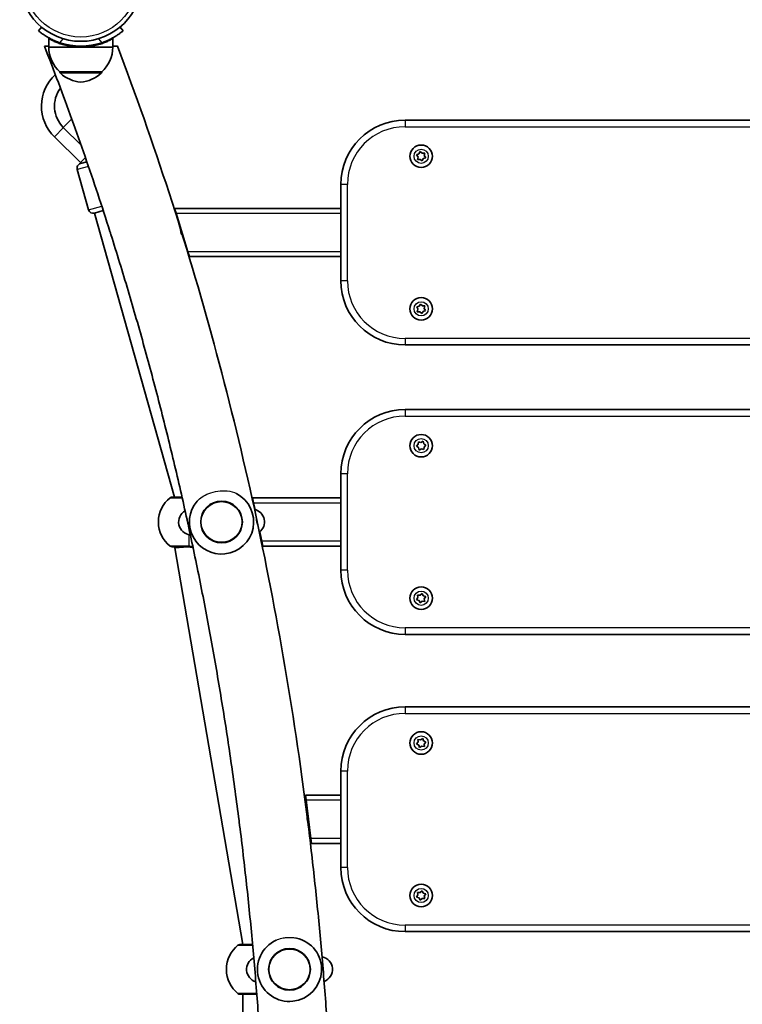
# Model space of a CAD drawing. Units: millimetres. Extents: x 1092 to 15168, y -5072 to 5003.
# Drawn here: x 10512 to 10962, y -730 to -117 of the extents above; entities that cross this region are included whole.
import ezdxf

# ---------------------------------------------------------------- set-up
doc = ezdxf.new("R2010")
doc.units = ezdxf.units.MM
doc.layers.add('Widoczne (ISO)', color=7, linetype='Continuous', lineweight=35)
doc.layers.add('Widoczne wąskie (ISO)', color=7, linetype='Continuous', lineweight=25)

msp = doc.modelspace()

# ---------------------------------------------------------------- linework, layer by layer
at = {"layer": 'Widoczne (ISO)'}
for p, q in [((10525.57, -121.35), (10523.64, -123.65)), ((10576.42, -123.65), (10574.49, -121.35)), ((10530.03, -133.85), (10530.03, -128.5)), ((10570.03, -133.85), (10570.03, -128.5)), ((10530.03, -133.85), (10550.03, -133.85)), ((10550.03, -133.85), (10570.03, -133.85)), ((10537.03, -149.35), (10537.03, -149.41)), ((10537.03, -149.35), (10563.03, -149.35)), ((10563.03, -149.35), (10563.03, -149.41)), ((10539.15, -183.92), (10550.19, -194.84)), ((11171.98, -179.35), (10751.98, -179.35)), ((10533.58, -189.8), (10549.82, -205.67)), ((10759.12, -200.95), (10760.63, -200.37)), ((10759.88, -202.07), (10759.12, -200.95)), ((10759.77, -203.87), (10760.03, -202.28)), ((10760.63, -200.37), (10761.33, -198.92)), ((10761.33, -198.92), (10762.58, -199.94)), ((10762.58, -199.94), (10764.19, -199.82)), ((10764.19, -199.82), (10763.93, -201.41)), ((10763.93, -201.41), (10764.84, -202.75)), ((10549.87, -206.43), (10553.83, -205.32)), ((10761.38, -203.75), (10759.77, -203.87)), ((10762.63, -204.78), (10761.38, -203.75)), ((10763.33, -203.32), (10762.63, -204.78)), ((10764.84, -202.75), (10763.33, -203.32)), ((10547.79, -210.13), (10554.84, -235.16)), ((10711.98, -219.35), (10711.98, -279.35)), ((10564.01, -235.7), (10558.55, -237.23)), ((10558.55, -237.23), (10608.37, -414.09)), ((10609.4, -237.35), (10608.48, -234.35)), ((10711.98, -234.35), (10608.48, -234.35)), ((10609.4, -237.35), (10616.73, -261.35)), ((10617.65, -264.35), (10616.73, -261.35)), ((10617.65, -264.35), (10711.98, -264.35)), ((10760.76, -295.26), (10761.59, -293.87)), ((10761.59, -293.87), (10762.74, -295)), ((10759.21, -295.7), (10760.76, -295.26)), ((10759.87, -296.88), (10759.21, -295.7)), ((10759.6, -298.67), (10760, -297.11)), ((10761.21, -298.69), (10759.6, -298.67)), ((10762.37, -299.82), (10761.21, -298.69)), ((10763.2, -298.43), (10762.37, -299.82)), ((10762.74, -295), (10764.36, -295.02)), ((10764.75, -297.99), (10763.2, -298.43)), ((10764.36, -295.02), (10763.96, -296.59)), ((10763.96, -296.59), (10764.75, -297.99)), ((10751.98, -319.35), (11171.98, -319.35)), ((11171.98, -359.59), (10751.98, -359.59)), ((10760.17, -381.24), (10760.26, -379.63)), ((10760.26, -379.63), (10761.81, -380.1)), ((10761.81, -380.1), (10763.25, -379.37)), ((10763.25, -379.37), (10763.62, -380.94)), ((10758.99, -382.35), (10760.17, -381.24)), ((10760.12, -383.09), (10758.99, -382.35)), ((10760.71, -384.81), (10760.34, -383.23)), ((10762.15, -384.08), (10760.71, -384.81)), ((10763.7, -384.55), (10762.15, -384.08)), ((10763.62, -380.94), (10764.97, -381.83)), ((10763.79, -382.94), (10763.7, -384.55)), ((10764.97, -381.83), (10763.79, -382.94)), ((10711.98, -399.59), (10711.98, -459.59)), ((10657.62, -417.59), (10656.98, -414.59)), ((10711.98, -414.59), (10656.98, -414.59)), ((10657.62, -417.59), (10658.53, -421.87)), ((10598.38, -429.74), (10598.38, -429.44)), ((10661.48, -435.78), (10662.72, -441.59)), ((10616.68, -445.09), (10608.68, -445.77)), ((10608.68, -445.09), (10608.68, -445.77)), ((10608.68, -445.77), (10650.87, -692.76)), ((10663.36, -444.59), (10662.72, -441.59)), ((10663.36, -444.59), (10711.98, -444.59)), ((10759.15, -478.09), (10760.01, -476.72)), ((10760.68, -478.61), (10759.15, -478.09)), ((10759.7, -475.14), (10761.31, -475.2)), ((10759.96, -476.47), (10759.7, -475.14)), ((10761.31, -475.2), (10762.53, -474.14)), ((10762.53, -474.14), (10763.28, -475.57)), ((10763.28, -475.57), (10764.81, -476.09)), ((10764.81, -476.09), (10763.95, -477.46)), ((10763.95, -477.46), (10764.26, -479.04)), ((10761.43, -480.04), (10760.68, -478.61)), ((10762.64, -478.97), (10761.43, -480.04)), ((10764.26, -479.04), (10762.64, -478.97)), ((10751.98, -499.59), (11171.98, -499.59)), ((11171.98, -544.76), (10751.98, -544.76)), ((10759.04, -567.86), (10760.08, -566.63)), ((10760.48, -568.59), (10759.04, -567.86)), ((10759.99, -565.02), (10761.58, -565.3)), ((10760.07, -566.37), (10759.99, -565.02)), ((10761.03, -570.11), (10760.48, -568.59)), ((10762.38, -569.22), (10761.03, -570.11)), ((10761.58, -565.3), (10762.93, -564.41)), ((10763.97, -569.5), (10762.38, -569.22)), ((10762.93, -564.41), (10763.48, -565.93)), ((10763.48, -565.93), (10764.92, -566.66)), ((10764.92, -566.66), (10763.88, -567.89)), ((10763.88, -567.89), (10763.97, -569.5)), ((10711.98, -584.76), (10711.98, -644.76)), ((10690.35, -602.76), (10689.98, -599.76)), ((10711.98, -599.76), (10689.98, -599.76)), ((10690.35, -602.76), (10693.29, -626.76)), ((10693.66, -629.76), (10693.29, -626.76)), ((10693.66, -629.76), (10711.98, -629.76)), ((10759.15, -663.27), (10760.01, -661.9)), ((10759.69, -660.32), (10761.31, -660.38)), ((10759.96, -661.64), (10759.69, -660.32)), ((10761.31, -660.38), (10762.52, -659.31)), ((10762.52, -659.31), (10763.28, -660.74)), ((10763.28, -660.74), (10764.81, -661.25)), ((10764.81, -661.25), (10763.95, -662.62)), ((10760.68, -663.78), (10759.15, -663.27)), ((10761.44, -665.21), (10760.68, -663.78)), ((10762.65, -664.14), (10761.44, -665.21)), ((10764.26, -664.21), (10762.65, -664.14)), ((10763.95, -662.62), (10764.26, -664.21)), ((10751.98, -684.76), (11171.98, -684.76)), ((10640.69, -708.41), (10640.69, -708.11)), ((10650.99, -723.76), (10650.99, -1066.75))]:
    msp.add_line(p, q, dxfattribs=at)
for centre, radius in [((10550.03, -92.2), 38.05), ((10761.98, -201.85), 7), ((10761.98, -296.85), 7), ((10761.98, -382.09), 7), ((10637.68, -429.59), 13), ((10761.98, -477.09), 7), ((10761.98, -567.26), 7), ((10761.98, -662.26), 7), ((10679.99, -708.26), 13)]:
    msp.add_circle(centre, radius, dxfattribs=at)
for centre, radius, start, end in [((10552.02, -133.25), 22, 181.56575, 227.04335), ((10550.03, -92.2), 41.05, 251.4327, 288.5673), ((10548.04, -133.25), 22, 312.95665, 358.43425), ((10552.26, -170.67), 26.74, 132.52589, 225.66684), ((10538.03, -149.41), 1, 180, 228.25686), ((10552.01, -133.74), 22, 228.25686, 264.83211), ((10548.05, -133.74), 22, 275.16789, 311.74314), ((10562.03, -149.41), 1, 311.74314, 0), ((10552.26, -170.67), 18.63, 142.99002, 225.29414), ((10751.98, -219.35), 40, 90, 180), ((10759.84, -202.25), 0.189, 350.79335, 77.74548), ((10550.68, -209.32), 3, 105.73424, 195.73424), ((10529.63, -226.33), 28.88, 43.95871, 45.66684), ((10557.73, -234.35), 3, 195.73424, 285.73424), ((10751.98, -279.35), 40, 180, 270), ((10759.81, -297.06), 0.189, 345.77991, 72.73204), ((10751.98, -399.59), 40, 90, 180), ((10760.16, -383.28), 0.189, 13.18158, 100.13372), ((10617.38, -429.44), 19, 128.25211, 180), ((10606.86, -416.09), 2, 90, 128.25211), ((10637.68, -429.59), 20, 139.80892, 276.05109), ((10637.68, -429.59), 20, 276.05109, 62.04333), ((10618.95, -429.59), 8, 119.66788, 264.96665), ((10656.42, -429.59), 8, 307.16989, 77.03374), ((10617.38, -429.74), 19, 180, 231.74789), ((10606.86, -443.09), 2, 231.74789, 270), ((10751.98, -459.59), 40, 180, 270), ((10759.85, -476.62), 0.189, 327.66912, 54.62126), ((10751.98, -584.76), 40, 90, 180), ((10759.94, -566.51), 0.189, 319.84059, 46.79273), ((10751.98, -644.76), 40, 180, 270), ((10759.85, -661.8), 0.189, 327.86124, 54.81338), ((10649.16, -694.76), 2, 90, 128.25211), ((10679.99, -708.26), 20, 114.47513, 276.05109), ((10679.99, -708.26), 20, 276.05109, 77.44207), ((10659.69, -708.11), 19, 128.25211, 180), ((10661.25, -708.26), 8, 115.862, 253.77996), ((10698.73, -708.26), 8, 290.58077, 78.90059), ((10659.69, -708.41), 19, 180, 231.74789), ((10649.16, -721.76), 2, 231.74789, 270)]:
    msp.add_arc(centre, radius, start, end, dxfattribs=at)
for points, knots in [([(10523.64, -123.65), (10523.64, -123.65), (10523.71, -123.71), (10524, -123.95), (10524.23, -124.13), (10524.83, -124.61), (10525.21, -124.9), (10526.09, -125.56), (10526.6, -125.92), (10527.73, -126.68), (10528.39, -127.09), (10529.85, -127.96), (10530.65, -128.4), (10532.35, -129.26), (10533.25, -129.68), (10535.1, -130.45), (10536.04, -130.81), (10536.96, -131.12)], [4.787979, 4.787979, 4.787979, 4.787979, 5.070748, 5.070748, 5.353517, 5.353517, 5.636286, 5.636286, 5.919055, 5.919055, 6.210067, 6.210067, 6.501078, 6.501078, 6.79209, 6.79209, 7.083101, 7.083101, 7.083101, 7.083101]), ([(10530.03, -128.5), (10530.03, -128.5), (10530.15, -128.57), (10530.67, -128.86), (10531.06, -129.08), (10532.09, -129.61), (10532.73, -129.93), (10534.19, -130.59), (10535.01, -130.94), (10536.76, -131.6), (10537.75, -131.94), (10539.91, -132.57), (10541.08, -132.86), (10543.54, -133.34), (10544.83, -133.54), (10547.43, -133.79), (10548.75, -133.85), (10550.03, -133.85)], [6.150249, 6.150249, 6.150249, 6.150249, 6.535164, 6.535164, 6.920079, 6.920079, 7.304994, 7.304994, 7.68991, 7.68991, 8.073776, 8.073776, 8.457641, 8.457641, 8.841507, 8.841507, 9.225373, 9.225373, 9.225373, 9.225373]), ([(10550.03, -133.85), (10551.31, -133.85), (10552.63, -133.79), (10555.23, -133.54), (10556.52, -133.34), (10558.98, -132.86), (10560.15, -132.57), (10562.31, -131.94), (10563.3, -131.6), (10565.05, -130.94), (10565.87, -130.59), (10567.33, -129.93), (10567.97, -129.61), (10568.99, -129.08), (10569.39, -128.86), (10569.9, -128.57), (10570.03, -128.5), (10570.03, -128.5)], [9.225373, 9.225373, 9.225373, 9.225373, 9.609239, 9.609239, 9.993105, 9.993105, 10.376971, 10.376971, 10.760837, 10.760837, 11.145752, 11.145752, 11.530667, 11.530667, 11.915582, 11.915582, 12.300498, 12.300498, 12.300498, 12.300498]), ([(10563.1, -131.12), (10564.02, -130.81), (10564.96, -130.45), (10566.8, -129.68), (10567.71, -129.26), (10569.41, -128.4), (10570.21, -127.96), (10571.67, -127.09), (10572.33, -126.68), (10573.45, -125.92), (10573.96, -125.56), (10574.85, -124.9), (10575.23, -124.61), (10575.83, -124.13), (10576.05, -123.95), (10576.35, -123.71), (10576.42, -123.65), (10576.42, -123.65)], [2.492856, 2.492856, 2.492856, 2.492856, 2.783868, 2.783868, 3.074879, 3.074879, 3.36589, 3.36589, 3.656902, 3.656902, 3.939671, 3.939671, 4.22244, 4.22244, 4.505209, 4.505209, 4.787979, 4.787979, 4.787979, 4.787979]), ([(10530.03, -133.25), (10529.46, -133.25), (10528.99, -133.25), (10528.15, -133.25), (10527.77, -133.25), (10527.44, -133.25), (10527.38, -133.25), (10527.37, -133.25)], [7.184155, 7.184155, 7.184155, 7.184155, 7.500066, 7.500066, 7.918377, 7.918377, 8.190431, 8.190431, 8.190431, 8.190431]), ([(10568.19, -248.7), (10565.69, -240.85), (10563.15, -233.03), (10557.98, -217.44), (10555.34, -209.68), (10549.99, -194.22), (10547.27, -186.52), (10541.73, -171.19), (10538.92, -163.55), (10533.21, -148.35), (10530.32, -140.79), (10527.37, -133.25)], [5.1350512, 5.1350512, 5.1350512, 5.1350512, 5.15145339, 5.15145339, 5.16785557, 5.16785557, 5.18425776, 5.18425776, 5.20065995, 5.20065995, 5.21706213, 5.21706213, 5.21706213, 5.21706213]), ([(10556.94, -133.25), (10555.62, -133.25), (10554.14, -133.25), (10551.08, -133.25), (10549.49, -133.25), (10546.69, -133.25), (10545.22, -133.25), (10543.56, -133.25), (10543.34, -133.25), (10543.12, -133.25)], [4.297764, 4.297764, 4.297764, 4.297764, 4.727518, 4.727518, 5.164735, 5.164735, 5.567784, 5.567784, 5.62869, 5.62869, 5.62869, 5.62869]), ([(10572.81, -133.25), (10572.82, -133.25), (10572.81, -133.25), (10572.74, -133.25), (10572.53, -133.25), (10571.8, -133.25), (10571.27, -133.25), (10570.48, -133.25), (10570.26, -133.25), (10570.03, -133.25)], [1.472502, 1.472502, 1.472502, 1.472502, 1.557348, 1.557348, 1.992571, 1.992571, 2.427793, 2.427793, 2.574405, 2.574405, 2.574405, 2.574405]), ([(10691.03, -613.32), (10686.81, -579.84), (10681.84, -546.55), (10670.41, -480.46), (10663.95, -447.67), (10649.58, -382.73), (10641.66, -350.57), (10624.4, -287.03), (10615.06, -255.64), (10594.97, -193.75), (10584.23, -163.25), (10572.82, -133.25)], [4.8887403, 4.8887403, 4.8887403, 4.8887403, 4.9522218, 4.9522218, 5.0157033, 5.0157033, 5.0791848, 5.0791848, 5.1426664, 5.1426664, 5.2061479, 5.2061479, 5.2061479, 5.2061479]), ([(10568.19, -248.7), (10568.24, -248.84), (10568.29, -249), (10568.4, -249.36), (10568.47, -249.57), (10568.54, -249.77)], [-0.1151197, -0.1151197, -0.1151197, -0.1151197, -0.0653801, -0.0653801, 0, 0, 0, 0]), ([(10568.54, -249.77), (10568.6, -249.96), (10568.65, -250.14), (10568.74, -250.43), (10568.78, -250.54), (10568.81, -250.64), (10568.81, -250.65), (10568.81, -250.66)], [-0.9675113, -0.9675113, -0.9675113, -0.9675113, -0.9051366, -0.9051366, -0.8520163, -0.8520163, -0.8466419, -0.8466419, -0.8466419, -0.8466419]), ([(10616.2, -428.15), (10613.55, -416.06), (10610.8, -404.02), (10605.08, -380.02), (10602.12, -368.08), (10596, -344.29), (10592.84, -332.45), (10586.32, -308.88), (10582.95, -297.15), (10576.03, -273.81), (10572.47, -262.2), (10568.81, -250.66)], [5.0131823, 5.0131823, 5.0131823, 5.0131823, 5.0372834, 5.0372834, 5.0613845, 5.0613845, 5.0854855, 5.0854855, 5.1095866, 5.1095866, 5.1336877, 5.1336877, 5.1336877, 5.1336877]), ([(10612.66, -248.9), (10612.72, -249.08), (10612.78, -249.28), (10612.88, -249.65), (10612.93, -249.82), (10613.01, -250.16), (10613.05, -250.32), (10613.09, -250.53), (10613.1, -250.6), (10613.1, -250.69), (10613.1, -250.73), (10613.1, -250.78), (10613.1, -250.8), (10613.09, -250.83), (10613.08, -250.84), (10613.05, -250.85), (10613.02, -250.84), (10612.94, -250.75), (10612.89, -250.67), (10612.77, -250.43), (10612.7, -250.28), (10612.58, -249.93), (10612.52, -249.74), (10612.41, -249.36), (10612.37, -249.18), (10612.3, -248.84), (10612.27, -248.68), (10612.23, -248.39), (10612.22, -248.26), (10612.2, -248.09), (10612.2, -248.04), (10612.2, -247.96), (10612.21, -247.94), (10612.21, -247.89), (10612.22, -247.87), (10612.23, -247.85), (10612.24, -247.84), (10612.28, -247.86), (10612.31, -247.92), (10612.39, -248.09), (10612.44, -248.22), (10612.54, -248.52), (10612.6, -248.7), (10612.66, -248.9)], [-0.9666569, -0.9666569, -0.9666569, -0.9666569, -0.9062008, -0.9062008, -0.8514584, -0.8514584, -0.7916928, -0.7916928, -0.756406, -0.756406, -0.7330652, -0.7330652, -0.7117183, -0.7117183, -0.6853047, -0.6853047, -0.6410493, -0.6410493, -0.5811315, -0.5811315, -0.5162336, -0.5162336, -0.4543931, -0.4543931, -0.3984784, -0.3984784, -0.3472088, -0.3472088, -0.292944, -0.292944, -0.2635455, -0.2635455, -0.2409854, -0.2409854, -0.2176898, -0.2176898, -0.1850949, -0.1850949, -0.1250865, -0.1250865, -0.0640288, -0.0640288, 0, 0, 0, 0]), ([(10613.07, -414.09), (10612.58, -414.09), (10612.1, -414.09), (10610.45, -414.09), (10609.42, -414.09), (10607.78, -414.09), (10607.22, -414.09), (10606.9, -414.09), (10606.86, -414.09), (10606.86, -414.09)], [0.37465, 0.37465, 0.37465, 0.37465, 0.5364, 0.5364, 0.96552, 0.96552, 1.422771, 1.422771, 1.587368, 1.587368, 1.587368, 1.587368]), ([(10616.2, -428.15), (10616.21, -428.17), (10616.21, -428.18), (10616.22, -428.23), (10616.23, -428.28), (10616.27, -428.44), (10616.31, -428.58), (10616.39, -428.9), (10616.44, -429.09), (10616.54, -429.48), (10616.59, -429.69), (10616.63, -429.89)], [-0.2261661, -0.2261661, -0.2261661, -0.2261661, -0.2137644, -0.2137644, -0.1829482, -0.1829482, -0.1239207, -0.1239207, -0.0626298, -0.0626298, 0, 0, 0, 0]), ([(10659.83, -429.27), (10659.85, -429.38), (10659.87, -429.49), (10659.92, -429.71), (10659.94, -429.82), (10660, -430.1), (10660.03, -430.26), (10660.09, -430.57), (10660.11, -430.71), (10660.13, -430.88), (10660.14, -430.93), (10660.14, -431), (10660.14, -431.02), (10660.14, -431.05), (10660.14, -431.06), (10660.13, -431.08), (10660.12, -431.09), (10660.11, -431.09), (10660.09, -431.08), (10660.05, -431.02), (10660.01, -430.94), (10659.93, -430.73), (10659.88, -430.59), (10659.79, -430.25), (10659.74, -430.06), (10659.66, -429.68), (10659.63, -429.5), (10659.57, -429.15), (10659.55, -428.98), (10659.52, -428.66), (10659.51, -428.51), (10659.5, -428.32), (10659.5, -428.26), (10659.5, -428.19), (10659.5, -428.17), (10659.51, -428.13), (10659.51, -428.12), (10659.51, -428.1), (10659.52, -428.09), (10659.53, -428.09), (10659.54, -428.09), (10659.56, -428.15), (10659.59, -428.22), (10659.64, -428.43), (10659.67, -428.56), (10659.75, -428.89), (10659.79, -429.08), (10659.83, -429.27)], [-0.9559247, -0.9559247, -0.9559247, -0.9559247, -0.9227891, -0.9227891, -0.8882245, -0.8882245, -0.8356655, -0.8356655, -0.7763068, -0.7763068, -0.7447408, -0.7447408, -0.7255509, -0.7255509, -0.7088377, -0.7088377, -0.688872, -0.688872, -0.6542669, -0.6542669, -0.5960222, -0.5960222, -0.5344201, -0.5344201, -0.4725519, -0.4725519, -0.4161069, -0.4161069, -0.3640223, -0.3640223, -0.3045316, -0.3045316, -0.2698541, -0.2698541, -0.2494851, -0.2494851, -0.2322911, -0.2322911, -0.2124635, -0.2124635, -0.1798693, -0.1798693, -0.1215071, -0.1215071, -0.0617409, -0.0617409, 0, 0, 0, 0]), ([(10616.63, -429.89), (10616.65, -429.99), (10616.68, -430.1), (10616.72, -430.31), (10616.74, -430.41), (10616.78, -430.63), (10616.8, -430.75), (10616.83, -430.95), (10616.84, -431.03), (10616.85, -431.08), (10616.85, -431.09), (10616.85, -431.09), (10616.84, -431.08), (10616.84, -431.06), (10616.84, -431.05), (10616.83, -431.02), (10616.83, -430.99), (10616.82, -430.92), (10616.81, -430.87), (10616.78, -430.69), (10616.75, -430.55), (10616.71, -430.3), (10616.7, -430.21), (10616.68, -430.12)], [-0.9562751, -0.9562751, -0.9562751, -0.9562751, -0.9223856, -0.9223856, -0.8869974, -0.8869974, -0.8354384, -0.8354384, -0.776172, -0.776172, -0.7444403, -0.7444403, -0.7250627, -0.7250627, -0.7081863, -0.7081863, -0.6880826, -0.6880826, -0.6535221, -0.6535221, -0.5958195, -0.5958195, -0.5656575, -0.5656575, -0.5656575, -0.5656575]), ([(10648.28, -613.28), (10646.7, -600.97), (10645.01, -588.69), (10641.43, -564.18), (10639.54, -551.95), (10635.55, -527.58), (10633.45, -515.42), (10629.06, -491.18), (10626.75, -479.1), (10621.95, -455.03), (10619.45, -443.03), (10616.84, -431.07)], [4.8921828, 4.8921828, 4.8921828, 4.8921828, 4.9159947, 4.9159947, 4.9398066, 4.9398066, 4.9636186, 4.9636186, 4.9874305, 4.9874305, 5.0112425, 5.0112425, 5.0112425, 5.0112425]), ([(10606.86, -445.09), (10606.86, -445.09), (10606.96, -445.09), (10607.57, -445.09), (10608.39, -445.09), (10610.64, -445.09), (10612.06, -445.09), (10614.6, -445.09), (10615.64, -445.09), (10616.68, -445.09)], [1.587388, 1.587388, 1.587388, 1.587388, 1.842753, 1.842753, 2.356937, 2.356937, 2.86021, 2.86021, 3.174755, 3.174755, 3.174755, 3.174755]), ([(10616.68, -445.09), (10616.78, -445.09), (10616.88, -445.09), (10617.08, -445.09), (10617.18, -445.1), (10617.28, -445.1)], [0, 0, 0, 0, 0.03504151, 0.03504151, 0.07008301, 0.07008301, 0.07008301, 0.07008301]), ([(10617.28, -445.1), (10617.91, -445.14), (10618.54, -445.22), (10619.41, -445.41), (10619.68, -445.48), (10619.94, -445.56)], [-3.4063648, -3.4063648, -3.4063648, -3.4063648, -3.1821449, -3.1821449, -3.0787335, -3.0787335, -3.0787335, -3.0787335]), ([(10648.28, -613.28), (10648.28, -613.29), (10648.28, -613.29), (10648.28, -613.3), (10648.28, -613.31), (10648.29, -613.37), (10648.3, -613.41), (10648.33, -613.57), (10648.35, -613.69), (10648.4, -613.98), (10648.43, -614.16), (10648.49, -614.54), (10648.51, -614.74), (10648.54, -614.94)], [-0.230158, -0.230158, -0.230158, -0.230158, -0.2258582, -0.2258582, -0.2099073, -0.2099073, -0.1746894, -0.1746894, -0.1204537, -0.1204537, -0.0609628, -0.0609628, 0, 0, 0, 0]), ([(10648.54, -614.94), (10648.56, -615.06), (10648.57, -615.18), (10648.6, -615.41), (10648.61, -615.53), (10648.63, -615.77), (10648.64, -615.89), (10648.65, -616.1), (10648.66, -616.18), (10648.66, -616.25), (10648.66, -616.26), (10648.66, -616.26), (10648.66, -616.26), (10648.66, -616.25), (10648.66, -616.25), (10648.66, -616.24), (10648.66, -616.23), (10648.65, -616.21), (10648.65, -616.19), (10648.65, -616.11), (10648.64, -616.03), (10648.63, -615.82), (10648.62, -615.68), (10648.6, -615.44), (10648.59, -615.35), (10648.58, -615.27)], [-0.9487793, -0.9487793, -0.9487793, -0.9487793, -0.9123674, -0.9123674, -0.8737509, -0.8737509, -0.8230666, -0.8230666, -0.763433, -0.763433, -0.7345529, -0.7345529, -0.7201231, -0.7201231, -0.7089299, -0.7089299, -0.6968029, -0.6968029, -0.6778875, -0.6778875, -0.6291848, -0.6291848, -0.5735706, -0.5735706, -0.5455719, -0.5455719, -0.5455719, -0.5455719]), ([(10664.23, -800.28), (10663.7, -787.94), (10663.07, -775.61), (10661.61, -750.96), (10660.77, -738.66), (10658.9, -714.07), (10657.86, -701.8), (10655.58, -677.28), (10654.34, -665.04), (10651.65, -640.61), (10650.21, -628.42), (10648.66, -616.26)], [4.7726541, 4.7726541, 4.7726541, 4.7726541, 4.7961766, 4.7961766, 4.8196991, 4.8196991, 4.8432217, 4.8432217, 4.8667442, 4.8667442, 4.8902668, 4.8902668, 4.8902668, 4.8902668]), ([(10691.16, -614.58), (10691.18, -614.69), (10691.19, -614.81), (10691.23, -615.05), (10691.24, -615.17), (10691.28, -615.44), (10691.3, -615.59), (10691.34, -615.87), (10691.36, -616), (10691.38, -616.14), (10691.38, -616.17), (10691.38, -616.21), (10691.38, -616.23), (10691.38, -616.24), (10691.38, -616.25), (10691.38, -616.26), (10691.38, -616.26), (10691.38, -616.26), (10691.38, -616.26), (10691.36, -616.24), (10691.35, -616.2), (10691.32, -616.07), (10691.29, -615.97), (10691.24, -615.7), (10691.21, -615.53), (10691.15, -615.17), (10691.13, -614.98), (10691.08, -614.6), (10691.07, -614.42), (10691.04, -614.09), (10691.03, -613.94), (10691.02, -613.69), (10691.01, -613.59), (10691.01, -613.43), (10691.01, -613.38), (10691.01, -613.32), (10691.01, -613.3), (10691.01, -613.28), (10691.01, -613.28), (10691.01, -613.27), (10691.01, -613.26), (10691.01, -613.26), (10691.01, -613.26), (10691.02, -613.27), (10691.02, -613.29), (10691.03, -613.38), (10691.04, -613.47), (10691.07, -613.7), (10691.08, -613.85), (10691.12, -614.19), (10691.14, -614.38), (10691.16, -614.58)], [-0.9486588, -0.9486588, -0.9486588, -0.9486588, -0.9135943, -0.9135943, -0.8765592, -0.8765592, -0.8251327, -0.8251327, -0.7654942, -0.7654942, -0.735487, -0.735487, -0.7208104, -0.7208104, -0.7095669, -0.7095669, -0.6975165, -0.6975165, -0.6789673, -0.6789673, -0.6320762, -0.6320762, -0.5766538, -0.5766538, -0.5164462, -0.5164462, -0.4571303, -0.4571303, -0.4022449, -0.4022449, -0.3513433, -0.3513433, -0.3049169, -0.3049169, -0.2661186, -0.2661186, -0.2494823, -0.2494823, -0.2377197, -0.2377197, -0.2261149, -0.2261149, -0.2096733, -0.2096733, -0.1738404, -0.1738404, -0.1187611, -0.1187611, -0.0601193, -0.0601193, 0, 0, 0, 0]), ([(10706.66, -800.27), (10706.15, -787.92), (10705.53, -775.58), (10704.09, -750.92), (10703.27, -738.6), (10701.43, -713.99), (10700.41, -701.7), (10698.17, -677.16), (10696.95, -664.91), (10694.31, -640.45), (10692.89, -628.23), (10691.37, -616.05)], [4.771535, 4.771535, 4.771535, 4.771535, 4.7946315, 4.7946315, 4.8177281, 4.8177281, 4.8408247, 4.8408247, 4.8639213, 4.8639213, 4.8870178, 4.8870178, 4.8870178, 4.8870178]), ([(10657.02, -692.76), (10657, -692.76), (10656.98, -692.76), (10655.9, -692.76), (10654.88, -692.76), (10652.76, -692.76), (10651.72, -692.76), (10650.09, -692.76), (10649.53, -692.76), (10649.21, -692.76), (10649.17, -692.76), (10649.17, -692.76)], [0.2, 0.2, 0.2, 0.2, 0.206308, 0.206308, 0.5364, 0.5364, 0.96552, 0.96552, 1.422771, 1.422771, 1.587368, 1.587368, 1.587368, 1.587368]), ([(10649.17, -723.76), (10649.17, -723.76), (10649.27, -723.76), (10649.88, -723.76), (10650.69, -723.76), (10652.95, -723.76), (10654.36, -723.76), (10656.91, -723.76), (10657.94, -723.76), (10658.99, -723.76)], [1.587388, 1.587388, 1.587388, 1.587388, 1.842753, 1.842753, 2.356937, 2.356937, 2.86021, 2.86021, 3.174755, 3.174755, 3.174755, 3.174755]), ([(10658.99, -723.76), (10659.09, -723.76), (10659.19, -723.76), (10659.39, -723.76), (10659.49, -723.77), (10659.59, -723.77)], [0, 0, 0, 0, 0.03504151, 0.03504151, 0.07008301, 0.07008301, 0.07008301, 0.07008301])]:
    msp.add_open_spline(points, degree=3, knots=knots, dxfattribs=at)
msp.add_open_spline([(10659.59, -723.77), (10659.6, -723.77), (10659.62, -723.77), (10659.64, -723.78)], degree=3, dxfattribs=at)
at = {"layer": 'Widoczne wąskie (ISO)'}
for p, q in [((10536.96, -131.12), (10539.04, -128.63)), ((10561.02, -128.63), (10563.1, -131.12)), ((10537.03, -149.41), (10563.03, -149.41)), ((10562.7, -150.16), (10537.36, -150.16)), ((10544.41, -178.6), (10539.15, -183.92)), ((10751.98, -179.35), (10751.98, -183.45)), ((10751.98, -183.45), (11171.98, -183.45)), ((10539.24, -184), (10533.58, -189.8)), ((10554.81, -208.16), (10547.79, -210.13)), ((10552.87, -202.54), (10549.82, -205.67)), ((10716.08, -219.35), (10711.98, -219.35)), ((10716.08, -279.35), (10716.08, -219.35)), ((10554.84, -235.16), (10563.07, -232.84)), ((10609.4, -237.35), (10711.98, -237.35)), ((10711.98, -261.35), (10616.73, -261.35)), ((10716.08, -279.35), (10711.98, -279.35)), ((10751.98, -315.25), (10751.98, -319.35)), ((11171.98, -315.25), (10751.98, -315.25)), ((10751.98, -359.59), (10751.98, -363.69)), ((10751.98, -363.69), (11171.98, -363.69)), ((10716.08, -399.59), (10711.98, -399.59)), ((10716.08, -459.59), (10716.08, -399.59)), ((10657.62, -417.59), (10711.98, -417.59)), ((10617.38, -437.43), (10617.38, -444.68)), ((10711.98, -441.59), (10662.72, -441.59)), ((10716.08, -459.59), (10711.98, -459.59)), ((10751.98, -495.49), (10751.98, -499.59)), ((11171.98, -495.49), (10751.98, -495.49)), ((10751.98, -544.76), (10751.98, -548.86)), ((10751.98, -548.86), (11171.98, -548.86)), ((10716.08, -584.76), (10711.98, -584.76)), ((10716.08, -644.76), (10716.08, -584.76)), ((10690.35, -602.76), (10711.98, -602.76)), ((10711.98, -626.76), (10693.29, -626.76)), ((10716.08, -644.76), (10711.98, -644.76)), ((10751.98, -680.66), (10751.98, -684.76)), ((11171.98, -680.66), (10751.98, -680.66))]:
    msp.add_line(p, q, dxfattribs=at)
for centre, radius in [((10550.03, -92.2), 35.4), ((10761.98, -201.85), 4.44), ((10761.98, -296.85), 4.44), ((10761.98, -382.09), 4.44), ((10637.68, -429.59), 12.67), ((10761.98, -477.09), 4.44), ((10761.98, -567.26), 4.44), ((10761.98, -662.26), 4.44), ((10679.99, -708.26), 12.67)]:
    msp.add_circle(centre, radius, dxfattribs=at)
for centre, start, end in [((10751.98, -219.35), 90, 180), ((10751.98, -279.35), 180, 270), ((10751.98, -399.59), 90, 180), ((10751.98, -459.59), 180, 270), ((10751.98, -584.76), 90, 180), ((10751.98, -644.76), 180, 270)]:
    msp.add_arc(centre, 35.9, start, end, dxfattribs=at)
for centre, major_axis, ratio, start_param, end_param in [((10616.68, -443.09), (0, -2), 0.066765, 5.61859, 6.283185), ((10617.38, -443.11), (-0.1, -2), 0.066229, 0, 0.664588), ((10658.99, -721.76), (0, -2), 0.066765, 5.61859, 6.283185), ((10659.69, -721.78), (-0.1, -2), 0.066229, 0, 0.30792)]:
    msp.add_ellipse(centre, major_axis=major_axis, ratio=ratio, start_param=start_param, end_param=end_param, dxfattribs=at)
for points, knots in [([(10622.4, -416.68), (10623.3, -415.66), (10624.39, -414.74), (10626.86, -413.14), (10628.22, -412.46), (10631.47, -411.22), (10633.36, -410.73), (10637.32, -410.15), (10639.32, -410.09), (10643.38, -410.51), (10645.34, -411.05), (10647.06, -411.92)], [-2.915483, -2.915483, -2.915483, -2.915483, -2.406257, -2.406257, -1.915867, -1.915867, -1.327686, -1.327686, -0.709019, -0.709019, 0, 0, 0, 0]), ([(10605.62, -414.52), (10605.62, -414.52), (10605.67, -414.52), (10606.02, -414.52), (10606.65, -414.52), (10608.48, -414.52), (10609.64, -414.52), (10611.66, -414.51), (10612.4, -414.51), (10613.16, -414.51)], [-1.587368, -1.587368, -1.587368, -1.587368, -1.422771, -1.422771, -0.96552, -0.96552, -0.5364, -0.5364, -0.316052, -0.316052, -0.316052, -0.316052]), ([(10616.6, -444.66), (10615.43, -444.66), (10614.27, -444.66), (10611.43, -444.66), (10609.85, -444.66), (10607.33, -444.66), (10606.42, -444.66), (10605.73, -444.66), (10605.62, -444.66), (10605.62, -444.66)], [-3.174755, -3.174755, -3.174755, -3.174755, -2.86021, -2.86021, -2.356937, -2.356937, -1.842753, -1.842753, -1.587388, -1.587388, -1.587388, -1.587388]), ([(10617.38, -444.68), (10617.25, -444.68), (10617.12, -444.67), (10616.86, -444.66), (10616.73, -444.66), (10616.6, -444.66)], [-0.07008301, -0.07008301, -0.07008301, -0.07008301, -0.03504151, -0.03504151, 0, 0, 0, 0]), ([(10619.84, -445.08), (10619.75, -445.06), (10619.66, -445.03), (10618.86, -444.84), (10618.13, -444.73), (10617.38, -444.68)], [3.152286, 3.152286, 3.152286, 3.152286, 3.1821449, 3.1821449, 3.4063648, 3.4063648, 3.4063648, 3.4063648]), ([(10671.7, -690.05), (10672.83, -689.55), (10674.03, -689.15), (10675.8, -688.74), (10676.32, -688.64), (10677.22, -688.5), (10677.6, -688.45), (10678.35, -688.38), (10678.73, -688.35), (10679.67, -688.3), (10680.23, -688.3), (10681.87, -688.35), (10682.93, -688.46), (10684.09, -688.68), (10684.21, -688.71), (10684.34, -688.74)], [0, 0, 0, 0, 0.38924, 0.38924, 0.550387, 0.550387, 0.66354, 0.66354, 0.778125, 0.778125, 0.946443, 0.946443, 1.275688, 1.275688, 1.315769, 1.315769, 1.315769, 1.315769]), ([(10647.93, -693.19), (10647.93, -693.19), (10647.97, -693.19), (10648.33, -693.19), (10648.96, -693.19), (10650.79, -693.18), (10651.94, -693.18), (10654.31, -693.18), (10655.45, -693.18), (10656.78, -693.18), (10656.92, -693.18), (10657.06, -693.18)], [-1.587368, -1.587368, -1.587368, -1.587368, -1.422771, -1.422771, -0.96552, -0.96552, -0.5364, -0.5364, -0.206308, -0.206308, -0.167454, -0.167454, -0.167454, -0.167454]), ([(10658.91, -723.33), (10657.74, -723.33), (10656.58, -723.33), (10653.74, -723.33), (10652.15, -723.33), (10649.64, -723.33), (10648.72, -723.33), (10648.04, -723.33), (10647.93, -723.33), (10647.93, -723.33)], [-3.174755, -3.174755, -3.174755, -3.174755, -2.86021, -2.86021, -2.356937, -2.356937, -1.842753, -1.842753, -1.587388, -1.587388, -1.587388, -1.587388]), ([(10659.61, -723.35), (10659.5, -723.34), (10659.4, -723.34), (10659.17, -723.33), (10659.04, -723.33), (10658.91, -723.33)], [-0.06250162, -0.06250162, -0.06250162, -0.06250162, -0.03504151, -0.03504151, 0, 0, 0, 0])]:
    msp.add_open_spline(points, degree=3, knots=knots, dxfattribs=at)

doc.saveas('drawing.dxf')
